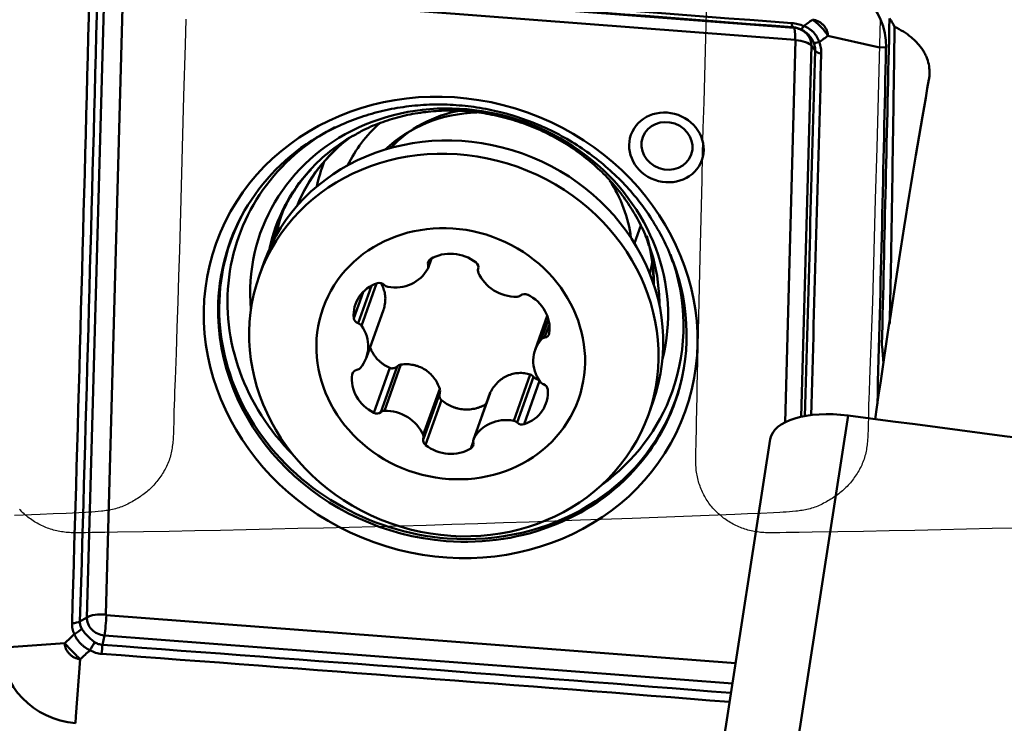
# Model space of a CAD drawing. Extents: x -95 to 92, y -37 to 80.
# Drawn here: x 32 to 47, y 9 to 20 of the extents above; entities that cross this region are included whole.
import ezdxf

# ---------------------------------------------------------------- set-up
doc = ezdxf.new("R2010")
doc.units = 0
doc.header["$PDMODE"] = 1
for name, color, linetype, lineweight in [('1', 4, 'Continuous', 50), ('CUT', 1, 'Continuous', 25), ('SK2', 7, 'Continuous', 25)]:
    doc.layers.add(name, color=color, linetype=linetype, lineweight=lineweight)
doc.styles.add('STANDARD 3.5 mm', font='monos.ttf', dxfattribs={"height": 3.5})
doc.dimstyles.new('AM_DIN$0', dxfattribs={"dimtxt": 3.5, "dimasz": 2.5, "dimexe": 2, "dimexo": 1, "dimgap": 1, "dimtad": 1, "dimdsep": 46, "dimtxsty": 'STANDARD 3.5 mm', "dimcen": 0.09, "dimadec": 0, "dimazin": 2, "dimtm": 1e-09, "dimtfac": 0.707107, "dimtmove": 0, "dimatfit": 3, "dimfxl": 1, "dimtolj": 1, "dimlwd": -1, "dimlwe": -1, "dimarcsym": 0})

# ---------------------------------------------------------------- blocks, each defined once
blk = doc.blocks.new('*D6')
at = {"layer": 'DEFPOINTS', "color": 0}
for p in [(-60, 75), (70, 25), (-60, 14.496)]:
    blk.add_point(p, dxfattribs=at)
at = {"layer": 'SK2', "color": 0}
for p, q in [((-60, 15.496), (-60, 77)), ((70, 26), (70, 77)), ((67.5, 75), (-57.5, 75))]:
    blk.add_line(p, q, dxfattribs=at)
for points in [[(-57.5, 75.417), (-57.5, 74.583), (-60, 75)], [(67.5, 75.417), (67.5, 74.583), (70, 75)]]:
    blk.add_solid(points, dxfattribs=at)
at = {"layer": 'SK2', "color": 0, "insert": (5, 77.811), "char_height": 3.5, "attachment_point": 5, "style": 'STANDARD 3.5 mm'}
blk.add_mtext('\\A1;130', dxfattribs=at)

msp = doc.modelspace()

# ---------------------------------------------------------------- linework, layer by layer
at = {"layer": '1'}
for p, q in [((33.639, 20.309), (44.038, 19.513)), ((33.086, 10.388), (33.354, 20.071)), ((33.647, 20.116), (33.379, 10.433)), ((44.055, 19.328), (33.656, 20.124)), ((44.038, 19.513), (44.016, 19.522)), ((45.343, 19.211), (44.565, 19.39)), ((43.9, 13.406), (44.063, 19.319)), ((44.309, 19.233), (44.15, 13.493)), ((44.309, 19.233), (44.367, 19.159)), ((45.343, 19.211), (45.464, 19.208)), ((41.664, 16.452), (41.567, 16.181)), ((35.832, 15.889), (35.758, 15.683)), ((38.37, 15.795), (38.422, 15.941)), ((38.403, 15.929), (38.372, 15.843)), ((37.365, 15.423), (37.22, 15.02)), ((37.496, 15.521), (37.287, 14.939)), ((37.572, 15.555), (37.338, 14.902)), ((37.415, 14.409), (37.679, 15.147)), ((40.218, 15.053), (40.03, 14.528)), ((40.235, 14.999), (40.124, 14.689)), ((40.25, 14.923), (40.177, 14.718)), ((37.781, 14.249), (37.532, 13.554)), ((37.891, 14.272), (37.637, 13.564)), ((37.951, 14.301), (37.695, 13.585)), ((37.207, 14.178), (37.196, 14.148)), ((39.953, 14.148), (39.697, 13.432)), ((40.006, 14.11), (39.752, 13.402)), ((40.097, 14.047), (39.857, 13.376)), ((38.551, 13.927), (38.295, 13.211)), ((38.552, 13.86), (38.298, 13.153)), ((38.58, 13.752), (38.331, 13.056)), ((39.331, 13.857), (39.074, 13.141)), ((39.335, 13.867), (39.078, 13.151)), ((41.783, 13.523), (41.857, 13.729)), ((44.878, 13.512), (44.014, 7.923)), ((43.67, 13.144), (42.806, 7.555)), ((39.07, 13.103), (39.034, 13.002)), ((33.086, 10.388), (32.979, 10.326)), ((33.387, 10.424), (43.134, 9.678)), ((33.357, 10.108), (33.33, 9.963)), ((43.085, 9.363), (33.357, 10.108)), ((31.878, 9.925), (32.743, 9.988)), ((32.913, 8.855), (32.983, 9.739)), ((32.913, 8.855), (32.911, 8.749))]:
    msp.add_line(p, q, dxfattribs=at)
for centre, major_axis, ratio in [((27.964, 18.011), (3.511, 1.602), 0.944864), ((38.721, 14.876), (-3.632, 1.302), 0.915304), ((42.063, 17.661), (-0.549, 0.197), 0.915304), ((42.072, 17.685), (0.376, -0.135), 0.915304), ((38.771, 14.603), (-3.012, 1.08), 0.915304), ((38.722, 14.468), (-1.977, 0.709), 0.915304)]:
    msp.add_ellipse(centre, major_axis=major_axis, ratio=ratio, dxfattribs=at)
for centre, major_axis, ratio, start_param, end_param in [((44.275, 19.291), (-1.13, 0.405), 0.915304, 3.439928, 4.996768), ((44.032, 19.722), (-0.015, -0.199), 0.119059, 5.477775, 6.24573), ((44.217, 19.676), (-0.078, -0.184), 0.193372, 0.022889, 0.817956), ((50.346, 243.473), (-5.821, -264.311), 0.000724, 0.523867, 0.560901), ((44.014, 19.215), (0.023, 0.299), 0.115695, 5.111281, 6.245745), ((44.031, 19.254), (-0.264, 0.095), 0.915304, 4.659448, 5.003746), ((44.031, 19.254), (-0.264, 0.095), 0.915304, 3.43295, 4.659447), ((44.055, 19.32), (0.00836, -0.003), 0.915304, 0.291357, 1.862154), ((44.023, 19.206), (0.3, -0.008), 0.38579, 0.310598, 1.445062), ((44.526, 19.357), (-0.186, -0.073), 0.15969, 0.171018, 0.966084), ((44.559, 19.177), (-0.2, 0.006), 0.388765, 0.311034, 1.078989), ((-746.971, 74.688), (-753.058, 270.006), 0.915304, 3.432455, 3.439928), ((44.895, 0), (-2.622, -24), 0.052983, 3.823901, 4.122904), ((38.852, 15.242), (3.075, -1.103), 0.915304, 0.085583, 3.543887), ((38.844, 14.809), (-3.012, 1.08), 0.915304, 3.141665, 6.28316), ((39.323, 16.145), (-2.094, 0.751), 0.915304, 5.118414, 5.851682), ((39.388, 16.326), (-1.977, 0.709), 0.915304, 5.275962, 5.904697), ((39.388, 16.326), (-2.353, 0.844), 0.915304, 5.823211, 6.181647), ((38.796, 15.084), (3.356, -1.203), 0.915304, 2.445704, 4.236314), ((38.907, 15.395), (2.895, -1.038), 0.915304, 2.479575, 2.775375), ((38.747, 14.948), (3.448, -1.236), 0.915304, 2.530135, 3.484001), ((39.018, 15.704), (2.707, -0.971), 0.915304, 2.60033, 3.109072), ((39.018, 15.704), (-2.706, 0.97), 0.915304, 5.73397, 6.249584), ((39.424, 16.424), (2.683, -0.962), 0.915304, 3.117711, 3.272631), ((38.907, 15.395), (2.895, -1.038), 0.915304, 2.775375, 3.266249), ((39.323, 16.145), (-2.094, 0.751), 0.915304, 3.573045, 4.025238), ((38.994, 15.637), (2.874, -1.03), 0.915304, 3.101905, 3.279208), ((38.76, 14.984), (3.443, -1.234), 0.915304, 3.022187, 5.003746), ((38.92, 15.432), (2.883, -1.034), 0.915304, 3.136953, 3.251229), ((38.92, 15.432), (2.883, -1.034), 0.915304, 3.101905, 3.136953), ((39.018, 15.704), (-2.706, 0.97), 0.915304, 3.455236, 3.737979), ((39.018, 15.704), (2.707, -0.971), 0.915304, 0.312563, 0.59403), ((38.75, 15.46), (0.566, -0.203), 0.915304, 1.229889, 2.494419), ((38.907, 15.395), (2.895, -1.038), 0.915304, 0.369308, 0.639878), ((38.464, 15.859), (0.0897, -0.0322), 0.915304, 2.494419, 3.694749), ((39.056, 15.814), (0.0897, -0.0322), 0.915304, 0.029558, 1.229889), ((39.388, 16.326), (-2.353, 0.844), 0.915304, 3.243178, 3.326136), ((38.796, 15.084), (3.356, -1.203), 0.915304, 0, 0.655586), ((38.747, 14.948), (3.448, -1.236), 0.915304, 0, 0.657255), ((37.827, 16.05), (0.566, -0.203), 0.915304, 4.89508, 6.15961), ((38.28, 15.827), (0.0897, -0.0322), 0.915304, 6.15961, 6.836342), ((39.237, 15.754), (0.0897, -0.0322), 0.915304, 3.171151, 3.847883), ((39.7, 15.907), (0.566, -0.203), 0.915304, 3.847883, 5.112413), ((37.813, 15.035), (0.566, -0.203), 0.915304, 2.277086, 3.541616), ((37.623, 15.477), (0.0897, -0.0322), 0.915304, 1.076756, 2.277086), ((37.76, 15.591), (0.0897, -0.0322), 0.915304, 4.218348, 4.89508), ((39.742, 15.439), (0.0897, -0.0322), 0.915304, 5.112413, 5.789145), ((39.872, 15.305), (0.0897, -0.0322), 0.915304, 1.447221, 2.647552), ((39.658, 14.894), (0.566, -0.203), 0.915304, 0.182691, 1.447221), ((38.907, 15.395), (2.895, -1.038), 0.915304, 0.31168, 0.369308), ((38.747, 14.948), (3.448, -1.236), 0.915304, 3.484001, 5.003746), ((37.314, 15.022), (0.0897, -0.0322), 0.915304, 3.541616, 4.741947), ((37.261, 14.856), (0.0897, -0.0322), 0.915304, 0.923622, 1.600354), ((36.849, 14.612), (0.566, -0.203), 0.915304, 5.942278, 7.206808), ((40.595, 14.325), (0.566, -0.203), 0.915304, 2.800685, 4.065215), ((40.199, 14.631), (0.0897, -0.0322), 0.915304, 2.123953, 2.800685), ((40.155, 14.805), (0.0897, -0.0322), 0.915304, 5.265546, 6.465876), ((44.221, 21.994), (-1.23, 8.866), 0.031349, 3.665017, 3.72313), ((37.29, 14.131), (0.0897, -0.0322), 0.915304, 2.123953, 3.324284), ((37.245, 14.305), (0.0897, -0.0322), 0.915304, 5.265546, 5.942278), ((37.786, 14.043), (0.566, -0.203), 0.915304, 3.324284, 4.588814), ((40.184, 14.08), (0.0897, -0.0322), 0.915304, 4.065215, 4.741947), ((38.76, 14.984), (3.443, -1.234), 0.915304, 0, 0.119453), ((39.631, 13.902), (0.566, -0.203), 0.915304, 5.418679, 6.683209), ((40.13, 13.914), (0.0897, -0.0322), 0.915304, 0.400024, 1.600354), ((38.796, 15.084), (3.356, -1.203), 0.915304, 5.725331, 6.283185), ((38.76, 14.984), (3.443, -1.234), 0.915304, 5.003746, 6.283185), ((37.702, 13.497), (0.0897, -0.0322), 0.915304, 1.97082, 2.647552), ((37.744, 13.029), (0.566, -0.203), 0.915304, 0.70629, 1.97082), ((38.747, 14.948), (3.448, -1.236), 0.915304, 5.974597, 6.283185), ((44.856, 12.961), (1.186, -0.183), 0.457462, 1.622674, 3.14159), ((37.572, 13.632), (0.0897, -0.0322), 0.915304, 4.588814, 5.789145), ((39.617, 12.886), (0.566, -0.203), 0.915304, 1.753487, 3.018017), ((39.684, 13.345), (0.0897, -0.0322), 0.915304, 1.076756, 1.753487), ((30.004, -354.011), (790.597, -122.295), 0.457462, 1.608718, 1.622674), ((39.821, 13.46), (0.0897, -0.0322), 0.915304, 4.218348, 5.418679), ((38.388, 13.123), (0.0897, -0.0322), 0.915304, 3.171151, 4.371481), ((38.207, 13.182), (0.0897, -0.0322), 0.915304, 0.029558, 0.70629), ((39.164, 13.109), (0.0897, -0.0322), 0.915304, 3.018017, 3.694749), ((38.695, 13.476), (0.566, -0.203), 0.915304, 4.371481, 5.636011), ((38.98, 13.078), (0.0897, -0.0322), 0.915304, 5.636011, 6.836342), ((38.747, 14.948), (3.448, -1.236), 0.915304, 5.003746, 5.974597), ((33.364, 10.367), (-0.264, 0.095), 0.915304, 0.291357, 1.862154), ((33.338, 10.319), (0.3, -0.008), 0.38579, 1.445062, 2.579526), ((33.347, 10.31), (0.023, 0.299), 0.115695, 3.976817, 5.111281), ((33.388, 10.432), (0.00836, -0.003), 0.915304, 3.43295, 5.003746), ((32.811, 10.372), (-0.2, 0.006), 0.383141, 1.812323, 2.580278), ((32.848, 10.204), (-0.179, -0.089), 0.441097, 1.60577, 2.400837), ((32.95, 9.855), (-1.13, 0.405), 0.915304, 0.298335, 1.855176), ((33.157, 9.884), (-0.101, -0.173), 0.088035, 3.995907, 4.790974), ((33.337, 9.828), (-0.015, -0.199), 0.113435, 3.976527, 4.744482)]:
    msp.add_ellipse(centre, major_axis=major_axis, ratio=ratio, start_param=start_param, end_param=end_param, dxfattribs=at)
for points in [[(33.606, 20.381), (37.074, 20.115), (40.54, 19.849), (44.004, 19.585)], [(44.016, 19.522), (40.551, 19.787), (37.085, 20.052), (33.617, 20.318)], [(32.856, 10.296), (32.952, 13.528), (33.041, 16.755), (33.124, 19.979)], [(33.247, 20.01), (33.164, 16.786), (33.075, 13.558), (32.979, 10.326)], [(44.189, 19.54), (44.234, 19.572), (44.279, 19.605), (44.325, 19.638)], [(45.519, 19.659), (45.55, 19.616), (45.576, 19.573), (45.596, 19.529)], [(44.565, 19.39), (44.52, 19.357), (44.475, 19.324), (44.429, 19.291)], [(44.208, 13.497), (44.26, 15.386), (44.313, 17.273), (44.367, 19.159)], [(44.462, 19.111), (44.408, 17.246), (44.356, 15.379), (44.305, 13.51)], [(41.943, 15.398), (41.946, 15.362), (41.949, 15.327), (41.95, 15.292)], [(39.335, 13.867), (39.333, 13.863), (39.332, 13.86), (39.33, 13.856)], [(32.743, 9.988), (32.793, 10.035), (32.843, 10.081), (32.893, 10.128)], [(33.33, 9.963), (36.576, 9.723), (39.82, 9.475), (43.063, 9.219)], [(33.134, 9.879), (33.083, 9.833), (33.033, 9.786), (32.983, 9.739)], [(43.041, 9.08), (39.8, 9.335), (36.558, 9.583), (33.314, 9.823)]]:
    msp.add_open_spline(points, degree=3, dxfattribs=at)
for points, knots in [([(44.004, 19.585), (44.036, 19.582), (44.068, 19.577), (44.129, 19.562), (44.16, 19.552), (44.189, 19.54)], [0, 0, 0, 0, 0.5, 0.5, 1, 1, 1, 1]), ([(44.139, 19.492), (44.12, 19.5), (44.1, 19.507), (44.058, 19.517), (44.037, 19.521), (44.016, 19.522)], [0, 0, 0, 0, 0.5, 0.5, 1, 1, 1, 1]), ([(44.189, 19.54), (44.218, 19.529), (44.245, 19.516), (44.282, 19.492), (44.294, 19.484), (44.312, 19.469), (44.318, 19.464), (44.329, 19.454), (44.334, 19.449), (44.36, 19.422), (44.378, 19.399), (44.401, 19.36), (44.407, 19.347), (44.42, 19.319), (44.425, 19.305), (44.429, 19.291)], [0, 0, 0, 0, 0.25, 0.25, 0.375, 0.375, 0.4375, 0.4375, 0.5, 0.5, 0.75, 0.75, 0.875, 0.875, 1, 1, 1, 1]), ([(44.565, 19.39), (44.557, 19.402), (44.549, 19.414), (44.531, 19.438), (44.522, 19.45), (44.495, 19.485), (44.476, 19.507), (44.435, 19.549), (44.414, 19.569), (44.381, 19.596), (44.37, 19.605), (44.348, 19.622), (44.336, 19.63), (44.325, 19.638)], [0, 0, 0, 0, 0.125, 0.125, 0.25, 0.25, 0.5, 0.5, 0.75, 0.75, 0.875, 0.875, 1, 1, 1, 1]), ([(44.325, 19.638), (44.329, 19.638), (44.333, 19.637), (44.341, 19.636), (44.352, 19.634), (44.364, 19.631), (44.387, 19.624), (44.402, 19.618), (44.431, 19.604), (44.445, 19.596), (44.464, 19.582), (44.47, 19.577), (44.482, 19.566), (44.488, 19.561), (44.505, 19.544), (44.514, 19.532), (44.527, 19.512), (44.531, 19.505), (44.539, 19.492), (44.542, 19.485), (44.551, 19.464), (44.556, 19.449), (44.561, 19.427), (44.562, 19.42), (44.564, 19.408), (44.564, 19.405), (44.565, 19.397), (44.565, 19.393), (44.565, 19.39)], [0, 0, 0, 0, 0.03125, 0.03125, 0.0625, 0.125, 0.125, 0.25, 0.25, 0.375, 0.375, 0.4375, 0.4375, 0.5, 0.5, 0.625, 0.625, 0.6875, 0.6875, 0.75, 0.75, 0.875, 0.875, 0.9375, 0.9375, 0.96875, 0.96875, 1, 1, 1, 1]), ([(45.596, 19.529), (45.589, 18.982), (45.581, 18.435), (45.565, 17.337), (45.557, 16.787), (45.54, 15.803), (45.532, 15.369), (45.522, 14.934)], [0, 0, 0, 0, 0.358865, 0.358865, 0.71773, 0.71773, 1, 1, 1, 1]), ([(45.596, 19.529), (45.645, 19.505), (45.736, 19.455), (45.816, 19.398), (45.862, 19.36), (45.871, 19.352), (45.889, 19.337), (45.897, 19.329), (45.922, 19.305), (45.938, 19.289), (45.983, 19.239), (46.01, 19.205), (46.044, 19.153), (46.054, 19.135), (46.074, 19.098), (46.082, 19.08), (46.106, 19.024), (46.117, 18.986), (46.133, 18.91), (46.138, 18.871), (46.138, 18.813), (46.138, 18.793), (46.135, 18.754), (46.132, 18.734), (46.129, 18.714)], [0, 0, 0, 0, 0.125, 0.25, 0.25, 0.28125, 0.28125, 0.3125, 0.3125, 0.375, 0.375, 0.5, 0.5, 0.5625, 0.5625, 0.625, 0.625, 0.75, 0.75, 0.875, 0.875, 0.9375, 0.9375, 1, 1, 1, 1]), ([(44.344, 19.28), (44.339, 19.292), (44.334, 19.304), (44.322, 19.327), (44.316, 19.338), (44.295, 19.37), (44.279, 19.39), (44.253, 19.417), (44.244, 19.426), (44.224, 19.442), (44.214, 19.449), (44.184, 19.47), (44.162, 19.482), (44.139, 19.492)], [0, 0, 0, 0, 0.125, 0.125, 0.25, 0.25, 0.5, 0.5, 0.625, 0.625, 0.75, 0.75, 1, 1, 1, 1]), ([(44.367, 19.159), (44.368, 19.179), (44.366, 19.199), (44.358, 19.24), (44.352, 19.26), (44.344, 19.28)], [0, 0, 0, 0, 0.5, 0.5, 1, 1, 1, 1]), ([(44.429, 19.291), (44.441, 19.261), (44.45, 19.232), (44.461, 19.171), (44.463, 19.141), (44.462, 19.111)], [0, 0, 0, 0, 0.5, 0.5, 1, 1, 1, 1]), ([(36.566, 17.76), (36.58, 17.77), (36.689, 17.846), (36.914, 17.963), (37.24, 18.105), (37.583, 18.212), (37.938, 18.286), (38.301, 18.325), (38.668, 18.329), (39.037, 18.299), (39.402, 18.235), (39.761, 18.136), (40.109, 18.005), (40.443, 17.843), (40.76, 17.65), (41.055, 17.43), (41.328, 17.185), (41.573, 16.917), (41.79, 16.629), (41.974, 16.323), (42.098, 16.072), (42.151, 15.923), (42.164, 15.883)], [0, 0, 0, 0, 0.007926, 0.062135, 0.1163, 0.170425, 0.224513, 0.278571, 0.332603, 0.386615, 0.440611, 0.494594, 0.54857, 0.60254, 0.656509, 0.710478, 0.764454, 0.81844, 0.872442, 0.926467, 0.980521, 1, 1, 1, 1]), ([(37.209, 17.839), (37.264, 17.873), (37.41, 17.955), (37.666, 18.059), (37.973, 18.151), (38.292, 18.21), (38.618, 18.236), (38.949, 18.229), (39.279, 18.188), (39.605, 18.116), (39.922, 18.012), (40.228, 17.877), (40.518, 17.715), (40.788, 17.526), (41.036, 17.313), (41.259, 17.079), (41.454, 16.827), (41.618, 16.56), (41.73, 16.331), (41.779, 16.191), (41.792, 16.146)], [0, 0, 0, 0, 0.037244, 0.09698, 0.156265, 0.215184, 0.273812, 0.332217, 0.390457, 0.448577, 0.506616, 0.564611, 0.622586, 0.680574, 0.738614, 0.796754, 0.855048, 0.913565, 0.972385, 1, 1, 1, 1]), ([(36.047, 16.478), (36.066, 16.536), (36.123, 16.688), (36.25, 16.923), (36.402, 17.148), (36.514, 17.274), (36.56, 17.321)], [0, 0, 0, 0, 0.1835, 0.494696, 0.805749, 1, 1, 1, 1]), ([(37.677, 15.141), (37.686, 15.166), (37.693, 15.19), (37.704, 15.244), (37.708, 15.274), (37.71, 15.334), (37.708, 15.363), (37.701, 15.406), (37.698, 15.42), (37.691, 15.447), (37.686, 15.461), (37.672, 15.501), (37.659, 15.527), (37.641, 15.557), (37.637, 15.563), (37.633, 15.569)], [0, 0, 0, 0, 0.163206, 0.163206, 0.359839, 0.359839, 0.556471, 0.556471, 0.654788, 0.654788, 0.753104, 0.753104, 0.949737, 0.949737, 1, 1, 1, 1]), ([(37.469, 14.578), (37.469, 14.576), (37.47, 14.575), (37.481, 14.545), (37.493, 14.517), (37.516, 14.477), (37.524, 14.464), (37.541, 14.439), (37.55, 14.426), (37.579, 14.391), (37.6, 14.369), (37.635, 14.338), (37.647, 14.328), (37.672, 14.31), (37.685, 14.301), (37.725, 14.276), (37.752, 14.262), (37.781, 14.249)], [0, 0, 0, 0, 0.010978, 0.010978, 0.208783, 0.208783, 0.307685, 0.307685, 0.406587, 0.406587, 0.604391, 0.604391, 0.703293, 0.703293, 0.802196, 0.802196, 1, 1, 1, 1]), ([(37.781, 14.249), (37.79, 14.246), (37.8, 14.243), (37.815, 14.242), (37.82, 14.242), (37.829, 14.243), (37.834, 14.243), (37.844, 14.245), (37.849, 14.247), (37.858, 14.25), (37.863, 14.252), (37.871, 14.257), (37.876, 14.26), (37.884, 14.265), (37.887, 14.269), (37.891, 14.272)], [0, 0, 0, 0, 0.25, 0.25, 0.375, 0.375, 0.5, 0.5, 0.625, 0.625, 0.75, 0.75, 0.875, 0.875, 1, 1, 1, 1]), ([(37.951, 14.301), (37.94, 14.3), (37.929, 14.296), (37.909, 14.287), (37.899, 14.28), (37.891, 14.272)], [0, 0, 0, 0, 0.5, 0.5, 1, 1, 1, 1]), ([(38.551, 13.927), (38.541, 13.958), (38.528, 13.987), (38.498, 14.044), (38.481, 14.071), (38.441, 14.122), (38.419, 14.145), (38.372, 14.188), (38.347, 14.208), (38.292, 14.242), (38.263, 14.256), (38.219, 14.274), (38.204, 14.279), (38.173, 14.288), (38.158, 14.292), (38.11, 14.301), (38.079, 14.305), (38.015, 14.307), (37.983, 14.305), (37.951, 14.301)], [0, 0, 0, 0, 0.125, 0.125, 0.25, 0.25, 0.375, 0.375, 0.5, 0.5, 0.625, 0.625, 0.6875, 0.6875, 0.75, 0.75, 0.875, 0.875, 1, 1, 1, 1]), ([(39.953, 14.148), (39.924, 14.157), (39.894, 14.163), (39.834, 14.17), (39.804, 14.172), (39.743, 14.168), (39.713, 14.164), (39.654, 14.15), (39.626, 14.14), (39.569, 14.114), (39.542, 14.099), (39.504, 14.072), (39.492, 14.063), (39.468, 14.043), (39.456, 14.032), (39.423, 13.998), (39.402, 13.974), (39.366, 13.923), (39.35, 13.896), (39.335, 13.867)], [0, 0, 0, 0, 0.125, 0.125, 0.25, 0.25, 0.375, 0.375, 0.5, 0.5, 0.625, 0.625, 0.6875, 0.6875, 0.75, 0.75, 0.875, 0.875, 1, 1, 1, 1]), ([(40.006, 14.11), (39.999, 14.119), (39.992, 14.127), (39.974, 14.14), (39.964, 14.145), (39.953, 14.148)], [0, 0, 0, 0, 0.5, 0.5, 1, 1, 1, 1]), ([(40.006, 14.11), (40.012, 14.102), (40.019, 14.095), (40.03, 14.086), (40.035, 14.084), (40.043, 14.079), (40.047, 14.077), (40.056, 14.073), (40.06, 14.072), (40.069, 14.07), (40.074, 14.069), (40.08, 14.069), (40.082, 14.069), (40.084, 14.069)], [0, 0, 0, 0, 0.314366, 0.314366, 0.471549, 0.471549, 0.628732, 0.628732, 0.785915, 0.785915, 0.943099, 0.943099, 1, 1, 1, 1]), ([(38.552, 13.86), (38.555, 13.871), (38.557, 13.882), (38.557, 13.905), (38.555, 13.916), (38.551, 13.927)], [0, 0, 0, 0, 0.5, 0.5, 1, 1, 1, 1]), ([(38.552, 13.86), (38.548, 13.851), (38.547, 13.841), (38.546, 13.826), (38.546, 13.821), (38.547, 13.811), (38.548, 13.807), (38.551, 13.797), (38.552, 13.792), (38.556, 13.783), (38.558, 13.779), (38.566, 13.766), (38.572, 13.758), (38.58, 13.752)], [0, 0, 0, 0, 0.25, 0.25, 0.375, 0.375, 0.5, 0.5, 0.625, 0.625, 0.75, 0.75, 1, 1, 1, 1]), ([(38.58, 13.752), (38.604, 13.731), (38.655, 13.693), (38.712, 13.664), (38.756, 13.645), (38.771, 13.64), (38.801, 13.63), (38.816, 13.626), (38.862, 13.614), (38.893, 13.609), (38.94, 13.606), (38.956, 13.605), (38.988, 13.605), (39.004, 13.606), (39.05, 13.61), (39.081, 13.615), (39.127, 13.627), (39.142, 13.631), (39.172, 13.641), (39.186, 13.647), (39.229, 13.666), (39.257, 13.681), (39.283, 13.698)], [0, 0, 0, 0, 0.125, 0.25, 0.25, 0.3125, 0.3125, 0.375, 0.375, 0.5, 0.5, 0.5625, 0.5625, 0.625, 0.625, 0.75, 0.75, 0.8125, 0.8125, 0.875, 0.875, 1, 1, 1, 1]), ([(32.893, 10.128), (32.88, 10.154), (32.871, 10.181), (32.858, 10.237), (32.856, 10.267), (32.856, 10.296)], [0, 0, 0, 0, 0.5, 0.5, 1, 1, 1, 1]), ([(32.979, 10.326), (32.978, 10.306), (32.98, 10.287), (32.99, 10.25), (32.997, 10.232), (33.006, 10.216)], [0, 0, 0, 0, 0.5, 0.5, 1, 1, 1, 1]), ([(33.134, 9.879), (33.106, 9.892), (33.08, 9.908), (33.043, 9.934), (33.031, 9.944), (33.014, 9.959), (33.008, 9.964), (32.997, 9.974), (32.992, 9.979), (32.966, 10.006), (32.948, 10.029), (32.924, 10.065), (32.917, 10.077), (32.904, 10.102), (32.898, 10.115), (32.893, 10.128)], [0, 0, 0, 0, 0.25, 0.25, 0.375, 0.375, 0.4375, 0.4375, 0.5, 0.5, 0.75, 0.75, 0.875, 0.875, 1, 1, 1, 1]), ([(33.006, 10.216), (33.012, 10.207), (33.018, 10.197), (33.031, 10.177), (33.038, 10.168), (33.06, 10.139), (33.076, 10.121), (33.103, 10.094), (33.112, 10.085), (33.131, 10.067), (33.14, 10.059), (33.17, 10.034), (33.19, 10.018), (33.211, 10.004)], [0, 0, 0, 0, 0.125, 0.125, 0.25, 0.25, 0.5, 0.5, 0.625, 0.625, 0.75, 0.75, 1, 1, 1, 1]), ([(32.743, 9.988), (32.752, 9.978), (32.761, 9.968), (32.78, 9.948), (32.789, 9.938), (32.818, 9.907), (32.838, 9.886), (32.878, 9.844), (32.899, 9.823), (32.93, 9.791), (32.941, 9.781), (32.962, 9.76), (32.973, 9.75), (32.983, 9.739)], [0, 0, 0, 0, 0.125, 0.125, 0.25, 0.25, 0.5, 0.5, 0.75, 0.75, 0.875, 0.875, 1, 1, 1, 1]), ([(32.983, 9.739), (32.979, 9.74), (32.975, 9.741), (32.967, 9.742), (32.956, 9.744), (32.944, 9.748), (32.921, 9.755), (32.906, 9.761), (32.877, 9.775), (32.864, 9.783), (32.844, 9.797), (32.838, 9.802), (32.826, 9.813), (32.82, 9.818), (32.804, 9.835), (32.794, 9.847), (32.781, 9.867), (32.777, 9.873), (32.769, 9.887), (32.766, 9.894), (32.757, 9.915), (32.752, 9.929), (32.747, 9.951), (32.746, 9.958), (32.744, 9.97), (32.744, 9.973), (32.743, 9.981), (32.743, 9.984), (32.743, 9.988)], [0, 0, 0, 0, 0.03125, 0.03125, 0.0625, 0.125, 0.125, 0.25, 0.25, 0.375, 0.375, 0.4375, 0.4375, 0.5, 0.5, 0.625, 0.625, 0.6875, 0.6875, 0.75, 0.75, 0.875, 0.875, 0.9375, 0.9375, 0.96875, 0.96875, 1, 1, 1, 1]), ([(33.211, 10.004), (33.229, 9.992), (33.248, 9.982), (33.288, 9.969), (33.309, 9.964), (33.33, 9.963)], [0, 0, 0, 0, 0.5, 0.5, 1, 1, 1, 1]), ([(33.314, 9.823), (33.282, 9.825), (33.251, 9.831), (33.191, 9.85), (33.161, 9.863), (33.134, 9.879)], [0, 0, 0, 0, 0.5, 0.5, 1, 1, 1, 1])]:
    msp.add_open_spline(points, degree=3, knots=knots, dxfattribs=at)
at = {"layer": 'CUT'}
for points in [[(47.506, 11.771), (47.108, 11.761), (46.709, 11.752), (46.311, 11.743), (45.912, 11.735), (45.514, 11.726), (45.115, 11.719), (44.717, 11.712), (44.319, 11.707), (44.119, 11.704), (44.02, 11.702), (43.92, 11.7), (43.82, 11.698), (43.771, 11.697), (43.721, 11.696), (43.671, 11.697), (43.646, 11.697), (43.621, 11.698), (43.596, 11.699), (43.571, 11.7), (43.546, 11.702), (43.522, 11.704), (43.497, 11.707), (43.472, 11.71), (43.448, 11.714), (43.423, 11.718), (43.399, 11.723), (43.374, 11.728), (43.35, 11.734), (43.326, 11.74), (43.302, 11.747), (43.278, 11.755), (43.255, 11.763), (43.231, 11.771), (43.208, 11.78), (43.185, 11.79), (43.162, 11.8), (43.14, 11.811), (43.117, 11.822), (43.095, 11.833), (43.073, 11.845), (43.052, 11.858), (43.031, 11.87), (43.01, 11.884), (42.989, 11.897), (42.969, 11.912), (42.949, 11.926), (42.929, 11.941), (42.909, 11.957), (42.89, 11.973), (42.872, 11.989), (42.853, 12.006), (42.836, 12.024), (42.818, 12.041), (42.801, 12.06), (42.784, 12.078), (42.768, 12.097), (42.752, 12.116), (42.737, 12.136), (42.722, 12.156), (42.708, 12.176), (42.694, 12.197), (42.681, 12.218), (42.668, 12.239), (42.656, 12.261), (42.644, 12.283), (42.632, 12.305), (42.622, 12.327), (42.611, 12.35), (42.601, 12.373), (42.592, 12.396), (42.583, 12.419), (42.575, 12.443), (42.567, 12.466), (42.56, 12.49), (42.553, 12.514), (42.547, 12.538), (42.542, 12.563), (42.537, 12.587), (42.533, 12.612), (42.529, 12.636), (42.526, 12.661), (42.524, 12.686), (42.522, 12.711), (42.52, 12.736), (42.519, 12.761), (42.518, 12.786), (42.518, 12.811), (42.518, 12.861), (42.519, 12.911), (42.52, 12.961), (42.524, 13.061), (42.526, 13.161), (42.528, 13.261), (42.529, 13.361), (42.531, 13.461), (42.534, 13.561), (42.536, 13.661), (42.538, 13.761), (42.541, 13.961), (42.55, 14.361), (42.586, 15.96), (42.604, 16.76), (42.614, 17.16), (42.624, 17.56), (42.634, 17.96), (42.645, 18.36), (42.667, 19.16), (42.711, 20.759)], [(34.618, 19.649), (34.607, 19.251), (34.584, 18.454), (34.562, 17.658), (34.541, 16.863), (34.519, 16.067), (34.507, 15.669), (34.495, 15.271), (34.482, 14.873), (34.468, 14.475), (34.452, 14.077), (34.445, 13.878), (34.441, 13.778), (34.438, 13.679), (34.435, 13.579), (34.433, 13.48), (34.431, 13.381), (34.43, 13.331), (34.429, 13.282), (34.427, 13.232), (34.424, 13.182), (34.421, 13.133), (34.419, 13.108), (34.416, 13.083), (34.414, 13.059), (34.41, 13.034), (34.407, 13.009), (34.403, 12.985), (34.398, 12.96), (34.393, 12.936), (34.387, 12.912), (34.381, 12.888), (34.374, 12.864), (34.367, 12.84), (34.359, 12.817), (34.35, 12.793), (34.34, 12.77), (34.33, 12.748), (34.32, 12.725), (34.309, 12.703), (34.297, 12.681), (34.285, 12.659), (34.272, 12.637), (34.259, 12.616), (34.245, 12.595), (34.231, 12.574), (34.217, 12.553), (34.202, 12.532), (34.187, 12.512), (34.171, 12.492), (34.155, 12.473), (34.139, 12.453), (34.122, 12.435), (34.105, 12.416), (34.088, 12.399), (34.07, 12.381), (34.052, 12.364), (34.033, 12.348), (34.014, 12.332), (33.995, 12.316), (33.975, 12.301), (33.955, 12.286), (33.935, 12.272), (33.915, 12.258), (33.894, 12.244), (33.873, 12.23), (33.852, 12.217), (33.83, 12.203), (33.808, 12.19), (33.786, 12.178), (33.764, 12.165), (33.741, 12.154), (33.719, 12.142), (33.696, 12.131), (33.673, 12.121), (33.65, 12.111), (33.626, 12.101), (33.603, 12.093), (33.579, 12.085), (33.555, 12.077), (33.531, 12.07), (33.507, 12.064), (33.483, 12.058), (33.459, 12.053), (33.435, 12.049), (33.41, 12.044), (33.386, 12.04), (33.361, 12.037), (33.336, 12.034), (33.312, 12.031), (33.262, 12.026), (33.213, 12.021), (33.163, 12.018), (33.113, 12.014), (33.063, 12.011), (32.963, 12.006), (32.764, 11.997), (32.564, 11.989), (32.365, 11.981), (31.967, 11.965)], [(45.376, 19.648), (45.365, 19.249), (45.342, 18.453), (45.32, 17.657), (45.298, 16.861), (45.276, 16.066), (45.265, 15.668), (45.253, 15.27), (45.239, 14.872), (45.225, 14.474), (45.21, 14.076), (45.202, 13.877), (45.198, 13.777), (45.195, 13.678), (45.193, 13.578), (45.191, 13.479), (45.189, 13.379), (45.188, 13.33), (45.186, 13.28), (45.185, 13.23), (45.182, 13.181), (45.179, 13.131), (45.176, 13.107), (45.174, 13.082), (45.171, 13.057), (45.168, 13.033), (45.164, 13.008), (45.16, 12.983), (45.155, 12.959), (45.15, 12.935), (45.144, 12.91), (45.138, 12.886), (45.131, 12.862), (45.124, 12.839), (45.116, 12.815), (45.107, 12.792), (45.097, 12.769), (45.087, 12.746), (45.077, 12.724), (45.066, 12.702), (45.054, 12.679), (45.042, 12.658), (45.029, 12.636), (45.016, 12.615), (45.002, 12.593), (44.988, 12.572), (44.973, 12.552), (44.959, 12.531), (44.943, 12.511), (44.928, 12.491), (44.912, 12.471), (44.895, 12.452), (44.879, 12.434), (44.862, 12.415), (44.844, 12.397), (44.826, 12.38), (44.808, 12.363), (44.79, 12.347), (44.771, 12.331), (44.751, 12.315), (44.732, 12.3), (44.712, 12.286), (44.692, 12.271), (44.671, 12.257), (44.65, 12.243), (44.629, 12.229), (44.608, 12.216), (44.586, 12.203), (44.564, 12.19), (44.542, 12.177), (44.52, 12.165), (44.498, 12.153), (44.475, 12.141), (44.452, 12.13), (44.429, 12.12), (44.406, 12.11), (44.383, 12.101), (44.359, 12.092), (44.335, 12.084), (44.312, 12.077), (44.288, 12.07), (44.264, 12.064), (44.239, 12.058), (44.215, 12.053), (44.191, 12.048), (44.166, 12.044), (44.142, 12.04), (44.117, 12.037), (44.093, 12.033), (44.068, 12.03), (44.018, 12.025), (43.969, 12.021), (43.919, 12.017), (43.869, 12.014), (43.819, 12.011), (43.719, 12.006), (43.52, 11.997), (43.321, 11.989), (43.121, 11.981), (42.723, 11.965), (42.326, 11.95), (41.53, 11.92), (40.733, 11.891), (40.335, 11.877), (39.937, 11.863), (39.538, 11.849), (39.14, 11.836), (38.741, 11.824), (38.343, 11.812), (37.945, 11.801), (37.547, 11.791), (37.149, 11.781), (36.75, 11.771), (36.352, 11.761), (35.954, 11.752), (35.555, 11.743), (35.157, 11.735), (34.758, 11.727), (34.36, 11.719), (33.961, 11.712), (33.563, 11.707), (33.364, 11.704), (33.264, 11.702), (33.165, 11.7), (33.065, 11.698), (33.015, 11.697), (32.965, 11.696), (32.915, 11.697), (32.89, 11.697), (32.866, 11.698), (32.841, 11.699), (32.816, 11.7), (32.791, 11.702), (32.766, 11.704), (32.741, 11.707), (32.717, 11.71), (32.692, 11.714), (32.668, 11.718), (32.643, 11.723), (32.619, 11.728), (32.595, 11.734), (32.57, 11.74), (32.547, 11.747), (32.523, 11.754), (32.499, 11.762), (32.476, 11.771), (32.452, 11.78), (32.429, 11.789), (32.407, 11.799), (32.384, 11.81), (32.362, 11.821), (32.34, 11.832), (32.318, 11.844), (32.296, 11.857), (32.275, 11.869), (32.254, 11.883), (32.233, 11.896), (32.213, 11.911), (32.193, 11.925), (32.173, 11.94), (32.154, 11.956), (32.135, 11.972), (32.116, 11.988), (32.097, 12.005), (32.08, 12.022), (32.062, 12.04), (32.045, 12.058)]]:
    msp.add_lwpolyline(points, dxfattribs=at)

# ---------------------------------------------------------------- dimensions: what is measured, and where the dimension line sits
at = {"layer": 'SK2'}
dim = msp.add_linear_dim(base=(-60, 75), p1=(70, 25), p2=(-60, 14.496), dimstyle='AM_DIN$0', override={"dimtmove": 0}, dxfattribs=at)
dim.commit()
dim.dimension.update_dxf_attribs({"geometry": '*D6', "text_midpoint": (5, 75), "dimtype": 160})

doc.saveas('drawing.dxf')
